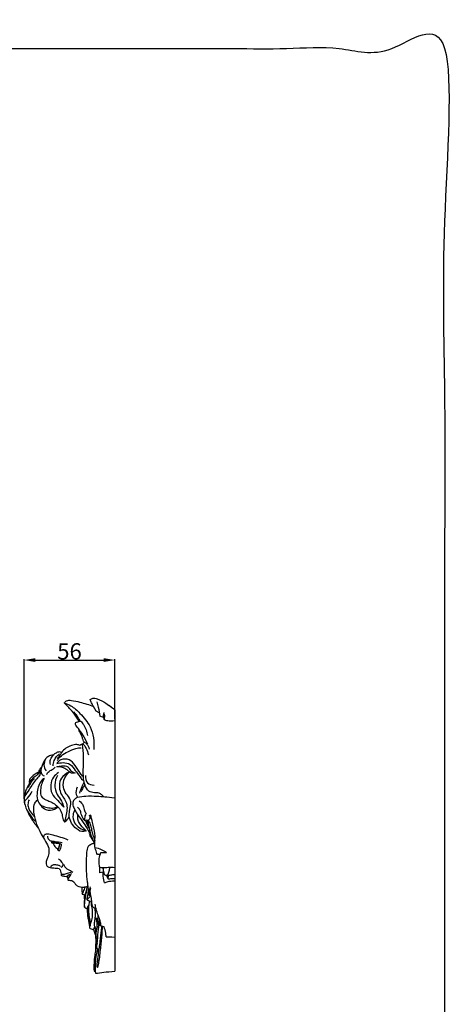
# Model space of a CAD drawing. Units: millimetres. Extents: x -5 to 735, y -4 to 1339.
# Drawn here: x 468 to 735, y 733 to 1339 of the extents above; entities that cross this region are included whole.
import ezdxf

# ---------------------------------------------------------------- set-up
doc = ezdxf.new("R2010")
doc.units = ezdxf.units.MM
doc.layers.add('Default', color=7, linetype='Continuous', true_color=0xffffff)
doc.styles.add('Arial', font='arial.ttf')
doc.dimstyles.new('Default', dxfattribs={"dimtxt": 10, "dimasz": 7, "dimexe": 0.5, "dimexo": 0.5, "dimgap": 0.25, "dimtad": 1, "dimtoh": 1, "dimdec": 0, "dimzin": 1, "dimdsep": 46, "dimtxsty": 'Arial', "dimcen": 0.5, "dimazin": 0, "dimtfac": 1, "dimtdec": 4, "dimtix": 1, "dimtmove": 1, "dimatfit": 3, "dimfxl": 0, "dimtolj": 1, "dimtzin": 1, "dimarcsym": 0})

# ---------------------------------------------------------------- blocks, each defined once
blk = doc.blocks.new('*D573')
at = {"layer": 'Default', "color": 0, "lineweight": -2, "transparency": 16777216}
for p, q in [((470.84, 858.98), (470.84, 944.88)), ((477.84, 944.38), (519.84, 944.38)), ((526.84, 907.92), (526.84, 944.88))]:
    blk.add_line(p, q, dxfattribs=at)
at = {"layer": 'Default', "color": 0, "transparency": 16777216}
for points in [[(477.84, 945.55), (477.84, 943.22), (470.84, 944.38)], [(519.84, 945.55), (519.84, 943.22), (526.84, 944.38)]]:
    blk.add_solid(points, dxfattribs=at)
at = {"layer": 'Defpoints', "color": 0, "transparency": 16777216}
for p in [(526.84, 944.38), (526.84, 907.42), (470.84, 858.48)]:
    blk.add_point(p, dxfattribs=at)
at = {"layer": 'Default', "color": 0, "transparency": 16777216, "insert": (498.84, 949.74), "char_height": 10, "attachment_point": 5, "style": 'Arial'}
blk.add_mtext('\\A1;56', dxfattribs=at)

msp = doc.modelspace()

# ---------------------------------------------------------------- linework, layer by layer
at = {"layer": 'Default'}
for p, q in [((515.19, 912.84), (513.56, 915.81)), ((517.21, 911.85), (515.19, 912.84)), ((519.77, 908.95), (517.52, 909.77)), ((526.84, 913.75), (526.84, 752.88)), ((504.66, 906.59), (505.82, 906.82)), ((519.77, 908.95), (520.27, 907.75)), ((479.8, 875.4), (479.19, 873.97)), ((487.54, 833.04), (487.84, 832.05)), ((488.85, 831.67), (488.78, 831.86)), ((491.65, 827.46), (492.52, 826.91)), ((493.61, 812.1), (493.83, 811.71)), ((493.83, 811.71), (493.87, 812.57)), ((519.66, 813.77), (517.62, 813.49)), ((519.25, 816.75), (519.63, 815.6)), ((506.65, 800.28), (507.87, 800.01)), ((507.87, 800.01), (508.33, 799.96)), ((510.91, 799.66), (512.07, 799.41)), ((511.29, 796.04), (512.12, 796.29)), ((512.12, 796.29), (512.54, 796.29)), ((508, 792.31), (509.96, 791.1)), ((509.96, 791.1), (509.94, 792.15)), ((520.13, 780.15), (517.81, 780.84)), ((514.04, 752.9), (514.71, 752.99))]:
    msp.add_line(p, q, dxfattribs=at)
for points, degree, knots in [([(0, 0.8), (365, 0.8), (730, 0.8), (730, 660.8), (730, 1320.8), (365, 1320.8), (0, 1320.8), (0, 660.8), (0, 0.8)], 2, [0, 0, 0, 1, 1, 2, 2, 3, 3, 4, 4, 4]), ([(511.54, 920.07), (512, 920.47), (513.42, 921.33), (517.08, 920.33), (521, 918.03), (524.07, 915.95), (526.84, 913.75)], 3, [0, 0, 0, 0, 2.211013, 5.647402, 12.933555, 19.064334, 19.064334, 19.064334, 19.064334]), ([(511.54, 920.07), (512, 920.47), (513.42, 921.33), (517.08, 920.33), (521.52, 917.72), (525.08, 915.25), (526.84, 913.77)], 3, [0, 0, 0, 0, 2.211013, 5.647402, 12.933555, 21.280295, 21.280295, 21.280295, 21.280295]), ([(495.57, 917.96), (495.97, 918.48), (497.26, 919.68), (500.89, 919.62), (506.32, 918.28), (510.85, 916.91), (513.56, 915.81)], 3, [0, 0, 0, 0, 2.380078, 6.010625, 12.483194, 23.131076, 23.131076, 23.131076, 23.131076]), ([(504.66, 906.59), (504.19, 907.5), (502.7, 910.13), (500.12, 913.35), (497.48, 916.15), (496.13, 917.44), (495.57, 917.96)], 3, [0, 0, 0, 0, 3.698836, 10.920822, 14.886811, 17.675893, 17.675893, 17.675893, 17.675893]), ([(495.57, 917.96), (496.96, 917.54), (500.64, 916.06), (506.06, 910.98), (513.09, 902.8), (514.16, 894.07), (513.77, 889.36)], 3, [0, 0, 0, 0, 5.318144, 14.237957, 26.696817, 43.728176, 43.728176, 43.728176, 43.728176]), ([(513.56, 915.81), (513.19, 916.54), (512.5, 917.95), (511.85, 919.38), (511.54, 920.07)], 3, [0, 0, 0, 0, 2.942799, 5.680641, 5.680641, 5.680641, 5.680641]), ([(515.62, 918.75), (515.96, 917.6), (516.73, 914.64), (517.27, 911.63), (517.52, 909.77)], 3, [0, 0, 0, 0, 4.295656, 11.039375, 11.039375, 11.039375, 11.039375]), ([(505.49, 906.75), (505.15, 907.42), (504.02, 909.44), (502.63, 911.3), (501.59, 912.46)], 3, [0, 0, 0, 0, 2.697753, 8.366402, 8.366402, 8.366402, 8.366402]), ([(520.01, 912.09), (519.83, 911.59), (519.6, 910.54), (519.67, 909.47), (519.77, 908.95)], 3, [0, 0, 0, 0, 1.931498, 3.823464, 3.823464, 3.823464, 3.823464]), ([(520.27, 907.75), (520.37, 908.19), (520.57, 909.36), (520.53, 910.56), (520.42, 911.29)], 3, [0, 0, 0, 0, 1.618976, 4.273567, 4.273567, 4.273567, 4.273567]), ([(507.93, 893.82), (507.77, 894.04), (507.34, 894.72), (506.9, 896.2), (506.09, 898.35), (505.09, 900.45), (504.16, 902.4), (503.19, 903.59), (502.55, 904.57), (502.31, 905.66), (503.42, 906.24), (504.15, 906.54), (504.66, 906.59)], 3, [0, 0, 0, 0, 0.96767, 2.903011, 5.526274, 9.273612, 11.325334, 13.297686, 14.782502, 15.669439, 16.8026, 18.681797, 18.681797, 18.681797, 18.681797]), ([(505.82, 906.82), (506.42, 906.13), (508.41, 903.49), (509.53, 900.24), (509.87, 897.87)], 3, [0, 0, 0, 0, 3.293283, 11.941982, 11.941982, 11.941982, 11.941982]), ([(520.27, 907.75), (521.21, 907.34), (523.03, 906.86), (524.9, 907.03), (526.84, 907.16)], 3, [0, 0, 0, 0, 3.751733, 6.715807, 6.715807, 6.715807, 6.715807]), ([(504.16, 902.27), (505.07, 901.01), (507.13, 897.95), (508.97, 894.76), (509.95, 892.87)], 3, [0, 0, 0, 0, 5.643632, 13.329549, 13.329549, 13.329549, 13.329549]), ([(505.29, 891.86), (504.68, 892.1), (502.91, 892.57), (499.86, 891.84), (496.54, 890.29), (494.69, 888.48), (493.91, 887.47)], 3, [0, 0, 0, 0, 2.391714, 6.536578, 11.110455, 15.7098, 15.7098, 15.7098, 15.7098]), ([(507.08, 892.75), (506.75, 892.62), (506.14, 892.35), (505.56, 892.03), (505.29, 891.86)], 3, [0, 0, 0, 0, 1.271193, 2.427637, 2.427637, 2.427637, 2.427637]), ([(506.93, 892.25), (506.92, 892.31), (506.91, 892.49), (507, 892.66), (507.08, 892.75)], 3, [0, 0, 0, 0, 0.2145524, 0.647275, 0.647275, 0.647275, 0.647275]), ([(519.84, 860.32), (519.55, 860.73), (518.75, 861.59), (516.83, 862.72), (513.99, 862.6), (510.07, 863.34), (508.57, 866.71), (507.34, 871.07), (507.19, 877.03), (507.73, 884.68), (507.23, 889.89), (506.93, 892.25)], 3, [0, 0, 0, 0, 1.824216, 4.213001, 7.823574, 12.108037, 17.783415, 19.688237, 28.632123, 38.87037, 47.435525, 47.435525, 47.435525, 47.435525]), ([(506.94, 892.52), (507.02, 892.53), (507.37, 892.54), (508.24, 891.62), (509.29, 889.49), (510.14, 887.45), (510.49, 886.13)], 3, [0, 0, 0, 0, 0.275431, 1.24506, 4.163728, 9.098768, 9.098768, 9.098768, 9.098768]), ([(507.08, 892.75), (507.18, 892.92), (507.44, 893.3), (507.74, 893.65), (507.93, 893.82)], 3, [0, 0, 0, 0, 0.728542, 1.658345, 1.658345, 1.658345, 1.658345]), ([(507.93, 893.82), (508.08, 893.8), (508.67, 893.65), (509.98, 892.32), (510.74, 890.79), (510.94, 889.61)], 3, [0, 0, 0, 0, 0.558763, 2.202646, 6.500209, 6.500209, 6.500209, 6.500209]), ([(488.88, 885.86), (488.28, 885.84), (486.86, 885.59), (484.83, 884.58), (482.91, 881.97), (481.93, 879.79), (481.56, 878.23)], 3, [0, 0, 0, 0, 2.205157, 5.219487, 7.987209, 13.743275, 13.743275, 13.743275, 13.743275]), ([(487.09, 880.15), (486.87, 881.17), (486.85, 883.37), (488.12, 885.16), (488.88, 885.86)], 3, [0, 0, 0, 0, 3.762592, 7.502826, 7.502826, 7.502826, 7.502826]), ([(488.76, 879.37), (488.84, 880.45), (489.28, 882.44), (490.66, 884.98), (491.98, 886.19), (492.67, 886.67)], 3, [0, 0, 0, 0, 3.892982, 7.229592, 10.296928, 10.296928, 10.296928, 10.296928]), ([(493.91, 887.47), (493.47, 887.7), (492.28, 888.07), (490.48, 887.2), (489.36, 886.38), (488.88, 885.86)], 3, [0, 0, 0, 0, 1.801618, 4.286956, 6.866471, 6.866471, 6.866471, 6.866471]), ([(493.91, 887.47), (493.64, 886.94), (492.85, 885.62), (491.88, 884.42), (491.23, 883.75)], 3, [0, 0, 0, 0, 2.171923, 5.556638, 5.556638, 5.556638, 5.556638]), ([(491.35, 882.62), (492.04, 883.68), (493.87, 885.9), (497.95, 888.16), (502.04, 890.07), (504.99, 890.38), (506.11, 890.39)], 3, [0, 0, 0, 0, 4.596227, 10.211798, 16.836777, 20.911088, 20.911088, 20.911088, 20.911088]), ([(483.98, 883.39), (483.43, 882.33), (482.7, 879.77), (483.64, 877.26), (484.35, 876.15)], 3, [0, 0, 0, 0, 4.311003, 9.068406, 9.068406, 9.068406, 9.068406]), ([(507.4, 872.47), (506.76, 873.14), (504.8, 875.29), (502.74, 879.4), (498.93, 883.55), (493.78, 883.66), (491.62, 881.62), (490.96, 880.71)], 3, [0, 0, 0, 0, 3.352778, 10.488387, 16.648734, 22.808862, 26.885233, 26.885233, 26.885233, 26.885233]), ([(490.96, 880.71), (492.23, 881.1), (495, 881.43), (499.72, 880.68), (502.22, 876.26), (504.95, 873.48), (506.24, 870.82), (507.34, 870.46), (507.65, 870.39)], 3, [0, 0, 0, 0, 4.854129, 10.240259, 16.113338, 21.942911, 24.853327, 26.004495, 26.004495, 26.004495, 26.004495]), ([(491.04, 878.65), (491.97, 878.99), (494.18, 879.38), (497.92, 879.39), (499.38, 876.07), (501.26, 875.24), (502.26, 874.9)], 3, [0, 0, 0, 0, 3.593903, 8.478849, 11.647998, 15.519719, 15.519719, 15.519719, 15.519719]), ([(481.27, 875.28), (481.11, 874.75), (480.52, 873.24), (478.32, 871.13), (476.08, 868.09), (473.83, 864.38), (472.15, 862.01), (471.23, 860.74)], 3, [0, 0, 0, 0, 2.013045, 5.737891, 10.884913, 15.70029, 21.410556, 21.410556, 21.410556, 21.410556]), ([(479.8, 875.4), (479.25, 875.14), (477.9, 874.42), (476.11, 873.09), (474.43, 871.64), (473.97, 869.91), (474.03, 868.9), (474.14, 868.4)], 3, [0, 0, 0, 0, 2.196099, 5.547447, 8.212783, 9.943, 11.79774, 11.79774, 11.79774, 11.79774]), ([(474.14, 868.4), (474.53, 869.26), (475.67, 871.21), (477.89, 873.1), (480.13, 874.59), (480.88, 875.83), (481.18, 876.51)], 3, [0, 0, 0, 0, 3.40624, 8.059673, 10.45352, 13.134948, 13.134948, 13.134948, 13.134948]), ([(481.56, 878.23), (481.24, 878.08), (480.67, 877.69), (480.16, 876.63), (479.89, 875.88), (479.8, 875.4)], 3, [0, 0, 0, 0, 1.309111, 2.398684, 4.168896, 4.168896, 4.168896, 4.168896]), ([(481.56, 878.23), (481.34, 877.69), (481.09, 876.49), (481.29, 874.4), (482.5, 873.44), (483.19, 873.13)], 3, [0, 0, 0, 0, 2.123345, 4.395992, 7.152193, 7.152193, 7.152193, 7.152193]), ([(484.63, 873.91), (485.07, 874.64), (486.22, 876.23), (488.53, 877.08), (489.69, 878.13), (490.07, 878.47)], 3, [0, 0, 0, 0, 3.088644, 6.826191, 8.701942, 8.701942, 8.701942, 8.701942]), ([(492.04, 875.1), (490.82, 874.38), (488.44, 872.3), (486.93, 867.51), (487.53, 861.87), (491.66, 857.96), (494, 855.18), (495.26, 853.9)], 3, [0, 0, 0, 0, 5.14987, 10.975624, 17.532489, 24.340351, 30.856579, 30.856579, 30.856579, 30.856579]), ([(491.4, 873.4), (490.45, 871.64), (489.24, 867.59), (490.7, 861.78), (493.98, 857.98), (494.92, 855.16), (495.26, 853.9)], 3, [0, 0, 0, 0, 7.224122, 14.610739, 20.474677, 25.178512, 25.178512, 25.178512, 25.178512]), ([(502.26, 874.9), (501.56, 874.74), (499.56, 874.57), (497.42, 876.94), (494.39, 878.39), (492.16, 878.68), (491.04, 878.65)], 3, [0, 0, 0, 0, 2.640563, 6.746735, 10.728665, 14.799444, 14.799444, 14.799444, 14.799444]), ([(498.61, 875.36), (496.75, 874.57), (492.3, 871.55), (492.15, 862.63), (498.21, 856.52), (496.9, 849.56), (496.05, 845.8), (495.66, 844.6)], 3, [0, 0, 0, 0, 7.347961, 17.986429, 26.957387, 36.542828, 41.122544, 41.122544, 41.122544, 41.122544]), ([(499.64, 855.77), (499.67, 856.68), (499.49, 859.17), (496.61, 861.92), (494.56, 866.48), (495.32, 871.68), (497.52, 874.41), (498.61, 875.36)], 3, [0, 0, 0, 0, 3.271325, 8.540257, 13.789923, 20.872211, 26.127352, 26.127352, 26.127352, 26.127352]), ([(508.67, 873.36), (508.57, 871.76), (509.14, 868.16), (512.56, 867.43), (513.96, 867.42)], 3, [0, 0, 0, 0, 5.761375, 10.868357, 10.868357, 10.868357, 10.868357]), ([(474.14, 868.4), (473.92, 868.04), (473.3, 867.03), (472.52, 865.36), (471.6, 863.64), (471.4, 862.05), (471.27, 861.15), (471.23, 860.74)], 3, [0, 0, 0, 0, 1.536069, 4.270766, 6.699504, 8.494291, 9.992471, 9.992471, 9.992471, 9.992471]), ([(472.56, 865.47), (473.12, 865.96), (474.3, 867.12), (475.23, 869.56), (476.49, 870.91), (477.17, 871.56)], 3, [0, 0, 0, 0, 2.684622, 5.891052, 9.276719, 9.276719, 9.276719, 9.276719]), ([(483.19, 871.58), (482.54, 871.12), (481.14, 869.83), (479.73, 866.93), (478.72, 863.03), (478.64, 858.51), (480.99, 854.76), (483.78, 852.18), (487.79, 851.77), (490.31, 852.83), (491.8, 853.95)], 3, [0, 0, 0, 0, 2.894851, 6.80508, 11.430842, 17.472724, 22.360702, 27.077577, 30.677382, 36.485434, 36.485434, 36.485434, 36.485434]), ([(483.19, 871.58), (482.58, 870.51), (481.56, 868.19), (480.93, 864.71), (480.74, 861.51), (482.41, 859.19), (484.79, 858.12), (488.54, 856.68), (492.41, 854.03), (494.39, 849.64), (494.64, 846.61), (495.39, 845.08), (495.66, 844.6)], 3, [0, 0, 0, 0, 4.451623, 9.029652, 12.86077, 15.476408, 18.820333, 22.182253, 30.260968, 34.977506, 39.084189, 41.078526, 41.078526, 41.078526, 41.078526]), ([(507.89, 869.22), (507.3, 868.29), (506.14, 866.09), (505.34, 863.73), (505.01, 862.39)], 3, [0, 0, 0, 0, 3.980138, 8.961343, 8.961343, 8.961343, 8.961343]), ([(508.32, 867.7), (507.91, 867.03), (507.07, 865.62), (506.24, 864.21), (505.8, 863.46)], 3, [0, 0, 0, 0, 2.818029, 5.943356, 5.943356, 5.943356, 5.943356]), ([(471.23, 860.74), (471.09, 860.36), (470.83, 859.34), (470.81, 857.74), (471.36, 855.38), (471.84, 853.21), (472.69, 851.77), (472.92, 851.41)], 3, [0, 0, 0, 0, 1.446547, 3.793754, 5.681196, 10.168873, 11.712468, 11.712468, 11.712468, 11.712468]), ([(471.1, 856.5), (471.12, 856.93), (471.33, 858.13), (473.82, 859.91), (474.96, 862.14), (475.76, 863.69)], 3, [0, 0, 0, 0, 1.554521, 4.181946, 10.485011, 10.485011, 10.485011, 10.485011]), ([(503.55, 866.09), (502.92, 864.77), (502.49, 862.41), (503.47, 860.46), (503.85, 859.91)], 3, [0, 0, 0, 0, 5.276981, 7.711286, 7.711286, 7.711286, 7.711286]), ([(503.85, 859.91), (505.5, 860.29), (509.48, 860.97), (516.47, 860.54), (521.75, 860.22), (526.84, 859.61)], 3, [0, 0, 0, 0, 6.177777, 14.668078, 25.507495, 25.507495, 25.507495, 25.507495]), ([(473.93, 858.39), (473.49, 857.52), (472.96, 855.6), (473.7, 852.27), (475.61, 849.9), (476.92, 848.32), (477.39, 847.83)], 3, [0, 0, 0, 0, 3.531609, 6.901716, 11.888593, 14.353603, 14.353603, 14.353603, 14.353603]), ([(479.81, 840.81), (479.43, 841.61), (478.85, 842.94), (478.08, 845.29), (477.22, 848.13), (476.7, 851.95), (476.85, 855.92), (478.48, 857.78), (479.15, 858.34)], 3, [0, 0, 0, 0, 3.222709, 5.21746, 8.958481, 13.868903, 19.262935, 22.444339, 22.444339, 22.444339, 22.444339]), ([(480.67, 855.46), (481.5, 854.92), (483.5, 853.9), (486.66, 853.33), (489.47, 853.23), (490.85, 853.9), (491.46, 854.3)], 3, [0, 0, 0, 0, 3.610833, 8.071862, 11.716807, 13.555055, 13.555055, 13.555055, 13.555055]), ([(498.65, 848.11), (498.68, 849.2), (498.84, 851.78), (499.29, 854.33), (499.64, 855.77)], 3, [0, 0, 0, 0, 3.933423, 9.301979, 9.301979, 9.301979, 9.301979]), ([(503.85, 859.91), (503.27, 859.67), (501.99, 858.87), (500.41, 856.56), (501.72, 852.4), (504.6, 848.16), (508.14, 843.24), (510.15, 839.88), (511.06, 838.28)], 3, [0, 0, 0, 0, 2.279788, 5.474888, 9.200585, 16.873771, 24.350297, 31.045608, 31.045608, 31.045608, 31.045608]), ([(504.81, 857.77), (505.81, 856.95), (507.53, 855.13), (507.76, 851.96), (508.71, 850.44), (509.11, 849.86)], 3, [0, 0, 0, 0, 4.689582, 8.467674, 11.030853, 11.030853, 11.030853, 11.030853]), ([(472.92, 851.41), (473.15, 850.7), (473.79, 849.04), (475.19, 846.88), (476.7, 844.78), (478.07, 842.72), (479.18, 841.46), (479.81, 840.81)], 3, [0, 0, 0, 0, 2.666727, 6.407379, 9.280697, 12.058867, 15.354212, 15.354212, 15.354212, 15.354212]), ([(472.92, 851.41), (473.51, 850.5), (474.72, 848.81), (476.29, 846.42), (477.64, 845.28), (478.23, 844.84)], 3, [0, 0, 0, 0, 3.909785, 7.570641, 10.265804, 10.265804, 10.265804, 10.265804]), ([(502.16, 852.07), (501.61, 851.21), (500.5, 848.64), (501.79, 842.62), (506.35, 840), (509.18, 839.32)], 3, [0, 0, 0, 0, 3.722499, 9.746756, 20.371058, 20.371058, 20.371058, 20.371058]), ([(508.31, 845.5), (507.81, 846.04), (506.67, 847.52), (505.98, 850.07), (505.28, 852.51), (504.22, 853.45), (503.74, 853.77)], 3, [0, 0, 0, 0, 2.667988, 6.642462, 9.470991, 11.598757, 11.598757, 11.598757, 11.598757]), ([(509.18, 839.32), (508.21, 840), (506.06, 842), (503.9, 845.44), (503.89, 848.18), (504, 849.08)], 3, [0, 0, 0, 0, 4.298031, 10.666983, 13.92275, 13.92275, 13.92275, 13.92275]), ([(508.31, 845.5), (508.27, 845.99), (508.27, 847.48), (508.68, 848.95), (509.11, 849.86)], 3, [0, 0, 0, 0, 1.74632, 5.371202, 5.371202, 5.371202, 5.371202]), ([(510.9, 849.17), (511.18, 848.71), (511.67, 847.39), (510.94, 846.09), (510.42, 845.54)], 3, [0, 0, 0, 0, 1.979376, 4.713574, 4.713574, 4.713574, 4.713574]), ([(517.81, 824.97), (517.28, 824.69), (515.84, 824.3), (515.28, 826.94), (514.25, 829.29), (514.53, 833.24), (514.78, 838.25), (513.15, 843.72), (512.22, 847.61), (511.78, 849.17)], 3, [0, 0, 0, 0, 2.173808, 3.888169, 8.219336, 12.003029, 17.727282, 26.366767, 32.238146, 32.238146, 32.238146, 32.238146]), ([(495.66, 844.6), (496.4, 845.09), (497.57, 846.16), (498.38, 847.51), (498.65, 848.11)], 3, [0, 0, 0, 0, 3.243001, 5.639325, 5.639325, 5.639325, 5.639325]), ([(509.18, 839.32), (508.72, 839.08), (506.59, 838.24), (501.5, 841.03), (499.22, 845.27), (498.65, 848.11)], 3, [0, 0, 0, 0, 1.886766, 8.048326, 18.486057, 18.486057, 18.486057, 18.486057]), ([(510.42, 845.54), (510.11, 845.67), (509.39, 845.83), (508.66, 845.66), (508.31, 845.5)], 3, [0, 0, 0, 0, 1.236739, 2.625822, 2.625822, 2.625822, 2.625822]), ([(508.71, 845.65), (508.86, 845.06), (509.27, 843.86), (509.85, 842.73), (510.2, 842.17)], 3, [0, 0, 0, 0, 2.183436, 4.571581, 4.571581, 4.571581, 4.571581]), ([(509.65, 845.73), (509.67, 845.28), (509.79, 844.02), (510.09, 842.53), (510.48, 841.16), (511, 840.87), (511.23, 840.79)], 3, [0, 0, 0, 0, 1.625278, 4.544891, 5.626638, 6.527124, 6.527124, 6.527124, 6.527124]), ([(514.42, 831.42), (513.66, 832.75), (512.49, 835.23), (511.66, 839.19), (510.84, 842.21), (510.55, 844.47), (510.2, 845.37), (510.08, 845.66)], 3, [0, 0, 0, 0, 5.545308, 9.804432, 14.534731, 16.8611, 17.990173, 17.990173, 17.990173, 17.990173]), ([(510.42, 845.54), (510.84, 844.92), (511.86, 843.11), (512.41, 840.01), (513.21, 836.56), (514.03, 834.47), (514.53, 833.39)], 3, [0, 0, 0, 0, 2.713897, 7.432243, 11.232381, 15.50885, 15.50885, 15.50885, 15.50885]), ([(479.81, 840.81), (480.28, 839.59), (481.48, 836.76), (484.06, 833.02), (486.82, 828.07), (485.69, 823.35), (484.28, 820.11), (484.46, 817.95), (485.98, 816.67), (488.25, 816.52), (490.2, 816.24), (492.42, 816.47), (493.36, 814.55), (493.68, 813.18), (493.61, 812.1)], 3, [0, 0, 0, 0, 4.721981, 11.025532, 16.584958, 24.458957, 27.210132, 29.362848, 31.758919, 33.659699, 37.477929, 39.478402, 40.66081, 44.570812, 44.570812, 44.570812, 44.570812]), ([(483.14, 835.77), (483.14, 836.15), (483.37, 837.31), (485.94, 837.53), (490.49, 836.28), (494.82, 835.1), (497.75, 833.78)], 3, [0, 0, 0, 0, 1.375029, 3.680384, 7.83331, 19.525834, 19.525834, 19.525834, 19.525834]), ([(511.45, 839.91), (511.35, 839.6), (511.22, 839.06), (510.93, 837.83), (511.34, 836.21), (512.5, 834.44), (513.29, 833.25), (513.77, 832.62)], 3, [0, 0, 0, 0, 1.164005, 2.022426, 4.518396, 6.868472, 9.702701, 9.702701, 9.702701, 9.702701]), ([(485.3, 835.95), (485.35, 835.23), (485.78, 833.86), (487, 833.21), (487.54, 833.04)], 3, [0, 0, 0, 0, 2.602598, 4.684625, 4.684625, 4.684625, 4.684625]), ([(487.54, 833.04), (488.28, 832.95), (490.55, 832.66), (492.82, 832.31), (494.36, 832.05)], 3, [0, 0, 0, 0, 2.705156, 8.392123, 8.392123, 8.392123, 8.392123]), ([(487.84, 832.05), (488.03, 832.07), (488.71, 832.12), (490.51, 831.97), (492.1, 831.76), (493.19, 831.52)], 3, [0, 0, 0, 0, 0.728334, 2.484406, 6.575296, 6.575296, 6.575296, 6.575296]), ([(487.84, 832.05), (487.96, 831.98), (488.29, 831.83), (488.64, 831.72), (488.85, 831.67)], 3, [0, 0, 0, 0, 0.52152, 1.321923, 1.321923, 1.321923, 1.321923]), ([(488.78, 831.86), (489.16, 831.85), (490.55, 831.78), (491.94, 831.61), (492.94, 831.43)], 3, [0, 0, 0, 0, 1.401341, 5.098598, 5.098598, 5.098598, 5.098598]), ([(488.85, 831.67), (488.97, 831.21), (489.53, 829.75), (490.78, 828.66), (491.72, 828.18)], 3, [0, 0, 0, 0, 1.733239, 5.581107, 5.581107, 5.581107, 5.581107]), ([(491.57, 828.26), (491.51, 828.11), (491.48, 827.88), (491.62, 827.29), (492.14, 828.17), (492.44, 829.29), (492.89, 830.68), (493.06, 831.54)], 3, [0, 0, 0, 0, 0.583063, 0.99495, 1.453999, 3.08652, 6.24963, 6.24963, 6.24963, 6.24963]), ([(492.94, 831.43), (492.87, 831.18), (492.65, 830.41), (492.33, 829.29), (491.91, 828.49), (491.72, 828.18)], 3, [0, 0, 0, 0, 0.946123, 2.878111, 4.191782, 4.191782, 4.191782, 4.191782]), ([(492.52, 826.91), (492.74, 827.21), (493.55, 828.52), (493.94, 830.08), (494, 831.26)], 3, [0, 0, 0, 0, 1.32919, 5.571013, 5.571013, 5.571013, 5.571013]), ([(514.42, 831.42), (513.73, 831.41), (512.22, 831.11), (509.77, 829.5), (509.2, 825.56), (509.23, 820.57), (508.92, 814.45), (509.6, 809.13), (509.96, 806.06), (510.08, 805.14)], 3, [0, 0, 0, 0, 2.495336, 5.577689, 9.940145, 15.808452, 23.97156, 31.819467, 35.147741, 35.147741, 35.147741, 35.147741]), ([(514.58, 829.02), (515.88, 828.8), (518.4, 828.05), (520.65, 826.68), (521.65, 825.9)], 3, [0, 0, 0, 0, 4.841076, 9.47488, 9.47488, 9.47488, 9.47488]), ([(517.41, 817.21), (517.28, 817.73), (516.96, 819.36), (517.03, 822.37), (517.68, 824.76), (518.19, 825.98)], 3, [0, 0, 0, 0, 1.940851, 5.967381, 10.745198, 10.745198, 10.745198, 10.745198]), ([(518.19, 825.98), (518.6, 825.94), (519.75, 825.86), (520.91, 825.86), (521.65, 825.9)], 3, [0, 0, 0, 0, 1.506902, 4.223399, 4.223399, 4.223399, 4.223399]), ([(493.28, 817.24), (493.19, 817.41), (492.9, 817.8), (491.65, 818.02), (490.38, 818.48), (488.73, 818.26), (487.92, 817.87), (487.31, 817.31), (487.45, 817.09), (487.53, 817.02)], 3, [0, 0, 0, 0, 0.715785, 1.626262, 4.459082, 5.643529, 7.532144, 7.892041, 8.267594, 8.267594, 8.267594, 8.267594]), ([(492.1, 822.03), (492.84, 821.52), (493.79, 820.44), (494.94, 818.67), (494.44, 817.22), (493.83, 816.75), (493.65, 816.64)], 3, [0, 0, 0, 0, 3.274431, 5.216841, 7.242666, 8.010822, 8.010822, 8.010822, 8.010822]), ([(495.09, 818.77), (495.29, 818.17), (496.08, 816.46), (498.57, 815.33), (500.19, 814.29), (500.89, 813.91)], 3, [0, 0, 0, 0, 2.294906, 6.522785, 9.409529, 9.409529, 9.409529, 9.409529]), ([(493.87, 812.57), (494.08, 812.57), (495.12, 812.61), (497.16, 812.82), (498.93, 813.67), (500, 813.95), (500.13, 813.98)], 3, [0, 0, 0, 0, 0.762493, 3.812141, 7.380243, 7.850438, 7.850438, 7.850438, 7.850438]), ([(497.55, 811.13), (497.48, 811.33), (497.43, 811.81), (498.32, 812.25), (499.26, 812.48), (500.03, 812.86), (500.33, 813.02)], 3, [0, 0, 0, 0, 0.757481, 1.410231, 3.253773, 4.479776, 4.479776, 4.479776, 4.479776]), ([(498.07, 808.91), (498.03, 809.19), (498.03, 809.97), (498.99, 810.88), (499.42, 811.74), (499.68, 812.18)], 3, [0, 0, 0, 0, 0.995509, 2.649359, 4.492998, 4.492998, 4.492998, 4.492998]), ([(517.41, 817.21), (517.64, 817), (518.22, 816.59), (519.09, 816.78), (520.92, 816.68), (523.13, 816.98), (525.15, 816.87), (526.84, 816.8)], 3, [0, 0, 0, 0, 1.124203, 2.386177, 3.07473, 7.819512, 10.471401, 10.471401, 10.471401, 10.471401]), ([(517.62, 813.49), (517.58, 813.94), (517.48, 815.17), (517.43, 816.41), (517.41, 817.21)], 3, [0, 0, 0, 0, 1.606229, 4.474404, 4.474404, 4.474404, 4.474404]), ([(520.46, 807.33), (520.26, 807.89), (519.67, 809.98), (519.53, 812.2), (519.66, 813.77)], 3, [0, 0, 0, 0, 2.147388, 7.848654, 7.848654, 7.848654, 7.848654]), ([(519.81, 816.75), (519.7, 816.37), (519.55, 815.54), (519.79, 814.16), (519.96, 812.76), (521.06, 811.67), (522.83, 812.32), (523.24, 814.54), (523.65, 816.07), (523.7, 816.9)], 3, [0, 0, 0, 0, 1.400339, 2.992546, 5.023997, 6.429366, 7.898185, 10.823602, 13.799375, 13.799375, 13.799375, 13.799375]), ([(521.81, 811.99), (522.17, 811.94), (523.24, 811.83), (524.64, 812.28), (525.71, 812.32), (526.84, 812.31)], 3, [0, 0, 0, 0, 1.344669, 3.884387, 5.260948, 5.260948, 5.260948, 5.260948]), ([(493.83, 811.71), (494.53, 811.57), (495.77, 811.37), (497.02, 811.2), (497.55, 811.13)], 3, [0, 0, 0, 0, 2.619284, 4.59551, 4.59551, 4.59551, 4.59551]), ([(497.55, 811.13), (497.52, 810.87), (497.52, 810.09), (497.8, 809.34), (498.07, 808.91)], 3, [0, 0, 0, 0, 0.968867, 2.780748, 2.780748, 2.780748, 2.780748]), ([(498.07, 808.91), (498.56, 808.94), (499.55, 808.84), (500.99, 808.5), (501.9, 807.24), (503.15, 805.28), (505.23, 804.69), (506.53, 804.65)], 3, [0, 0, 0, 0, 1.81316, 3.658378, 5.12276, 7.254703, 12.015255, 12.015255, 12.015255, 12.015255]), ([(520.46, 807.33), (521.13, 807.65), (522.79, 808.26), (524.56, 808.46), (526.84, 808.43)], 3, [0, 0, 0, 0, 2.732483, 6.406437, 6.406437, 6.406437, 6.406437]), ([(521.81, 811.99), (521.76, 811.4), (521.82, 810.72), (522.85, 809.34), (522.63, 810.92), (522.82, 811.45), (522.91, 811.92)], 3, [0, 0, 0, 0, 2.123633, 3.024476, 3.997737, 5.695879, 5.695879, 5.695879, 5.695879]), ([(522.65, 809.71), (523.41, 809.8), (524.57, 809.9), (525.73, 809.92), (526.84, 809.91)], 3, [0, 0, 0, 0, 2.786083, 4.244421, 4.244421, 4.244421, 4.244421]), ([(506.53, 804.65), (506.49, 803.98), (506.47, 802.53), (506.56, 801.07), (506.65, 800.28)], 3, [0, 0, 0, 0, 2.411787, 5.260396, 5.260396, 5.260396, 5.260396]), ([(506.53, 804.65), (506.95, 804.64), (508.15, 804.66), (509.34, 804.9), (510.08, 805.14)], 3, [0, 0, 0, 0, 1.524503, 4.382657, 4.382657, 4.382657, 4.382657]), ([(506.65, 800.28), (506.91, 800.75), (507.63, 802.2), (508.21, 803.72), (508.52, 804.77)], 3, [0, 0, 0, 0, 1.922673, 5.857192, 5.857192, 5.857192, 5.857192]), ([(507.87, 800.01), (507.93, 799.08), (508.01, 797.28), (507.94, 794.71), (507.98, 793.08), (508, 792.31)], 3, [0, 0, 0, 0, 3.382737, 6.483187, 9.26094, 9.26094, 9.26094, 9.26094]), ([(508, 792.31), (508.14, 793.9), (508.44, 796.77), (509.08, 800.58), (509.4, 802.82), (509.54, 803.78)], 3, [0, 0, 0, 0, 5.738219, 10.425641, 13.914295, 13.914295, 13.914295, 13.914295]), ([(508.33, 799.96), (508.47, 800.14), (508.82, 800.67), (509.19, 802.43), (509.61, 803.92), (509.81, 805.06)], 3, [0, 0, 0, 0, 0.824773, 2.25747, 6.42156, 6.42156, 6.42156, 6.42156]), ([(510.31, 803.18), (510.24, 802.01), (510.02, 799.93), (509.65, 797.89), (509.47, 797)], 3, [0, 0, 0, 0, 4.23559, 7.500611, 7.500611, 7.500611, 7.500611]), ([(510.08, 805.14), (510.18, 804.16), (510.41, 802.33), (510.74, 800.51), (510.91, 799.66)], 3, [0, 0, 0, 0, 3.547858, 6.671848, 6.671848, 6.671848, 6.671848]), ([(510.91, 799.66), (510.87, 800.23), (510.89, 801.98), (511.38, 803.68), (511.86, 804.73)], 3, [0, 0, 0, 0, 2.086748, 6.252336, 6.252336, 6.252336, 6.252336]), ([(513.18, 792.22), (513.06, 792.66), (512.71, 794), (512.56, 796.42), (512.26, 798.91), (511.67, 800.79), (511.61, 802.37), (511.76, 803.42), (511.94, 804.05)], 3, [0, 0, 0, 0, 1.637014, 4.960514, 8.750992, 10.641455, 12.042571, 14.414324, 14.414324, 14.414324, 14.414324]), ([(509.47, 797), (509.86, 797.24), (510.82, 797.94), (511.64, 798.82), (512.07, 799.41)], 3, [0, 0, 0, 0, 1.672822, 4.312849, 4.312849, 4.312849, 4.312849]), ([(509.47, 797), (509.79, 796.77), (510.38, 796.41), (511.01, 796.14), (511.29, 796.04)], 3, [0, 0, 0, 0, 1.441021, 2.505014, 2.505014, 2.505014, 2.505014]), ([(511.29, 796.04), (511.12, 795.7), (510.55, 794.39), (510.71, 792.04), (510.43, 788.75), (511.23, 785.52), (511.49, 783.12), (511.61, 782.09)], 3, [0, 0, 0, 0, 1.360252, 5.102925, 8.256927, 13.24466, 16.970533, 16.970533, 16.970533, 16.970533]), ([(511.11, 779.58), (511.23, 779.76), (511.63, 780.41), (511.93, 782.36), (513.01, 785.54), (513.27, 789.64), (512.49, 793.3), (512.24, 795.38), (512.12, 796.29)], 3, [0, 0, 0, 0, 0.762041, 2.75003, 6.996523, 12.932472, 17.197184, 20.492694, 20.492694, 20.492694, 20.492694]), ([(518.13, 781.12), (518.18, 781.46), (518.19, 782.06), (517.78, 783.37), (517.37, 785.12), (516.29, 787.85), (515.22, 790.8), (514.81, 793.13), (514.69, 794.1)], 3, [0, 0, 0, 0, 1.228915, 2.127715, 4.916731, 7.713112, 12.726012, 16.226503, 16.226503, 16.226503, 16.226503]), ([(509.96, 791.1), (509.87, 790.32), (509.8, 788.74), (510, 786.28), (510.64, 783.87), (511.01, 781.61), (511.1, 780.19), (511.11, 779.58)], 3, [0, 0, 0, 0, 2.801929, 5.719991, 8.82828, 11.794476, 13.972878, 13.972878, 13.972878, 13.972878]), ([(511.43, 781.21), (511.39, 781.84), (511.24, 783.39), (510.59, 785.62), (510.17, 788.07), (509.97, 789.61), (509.89, 790.4)], 3, [0, 0, 0, 0, 2.250353, 5.610254, 8.370081, 11.209798, 11.209798, 11.209798, 11.209798]), ([(509.94, 792.15), (510.01, 792.37), (510.19, 792.8), (510.48, 793.16), (510.64, 793.31)], 3, [0, 0, 0, 0, 0.830856, 1.645265, 1.645265, 1.645265, 1.645265]), ([(515.21, 791.26), (514.97, 791.36), (514.29, 791.67), (513.62, 792), (513.18, 792.22)], 3, [0, 0, 0, 0, 0.953197, 2.730772, 2.730772, 2.730772, 2.730772]), ([(514.39, 780.39), (514.33, 780.62), (514.2, 781.26), (514.26, 782.62), (514.46, 784.4), (514.86, 786.79), (514.88, 789.2), (514.63, 790.9), (514.5, 791.58)], 3, [0, 0, 0, 0, 0.860295, 2.322475, 4.871924, 7.348748, 11.036833, 13.532025, 13.532025, 13.532025, 13.532025]), ([(515.14, 785.92), (515.17, 785.48), (515.26, 784.72), (515.65, 783.33), (515.58, 781.64), (515.7, 779.88), (515.34, 778.19), (515.03, 776.46), (515.16, 774.24), (515.12, 772.67), (515.1, 771.77)], 3, [0, 0, 0, 0, 1.573894, 2.772172, 5.195562, 7.583845, 9.100953, 11.433039, 13.87006, 17.099437, 17.099437, 17.099437, 17.099437]), ([(517.03, 782.14), (516.85, 782.24), (516.36, 782.4), (515.86, 782.24), (515.61, 782.09)], 3, [0, 0, 0, 0, 0.757831, 1.794212, 1.794212, 1.794212, 1.794212]), ([(516.98, 781.63), (516.83, 781.7), (516.38, 781.83), (515.89, 781.75), (515.62, 781.64)], 3, [0, 0, 0, 0, 0.599933, 1.691977, 1.691977, 1.691977, 1.691977]), ([(516.86, 765.99), (516.53, 766.16), (515.8, 766.73), (515.61, 768.63), (516.16, 771.43), (516.34, 775.98), (516.9, 780.69), (517.2, 783.94), (517.32, 785.1)], 3, [0, 0, 0, 0, 1.390119, 3.085813, 6.447149, 11.823754, 19.400988, 23.592239, 23.592239, 23.592239, 23.592239]), ([(516.55, 782.89), (516.41, 783.37), (516.2, 784.43), (516.45, 785.89), (516.5, 786.87), (516.52, 787.28)], 3, [0, 0, 0, 0, 1.793644, 3.816753, 5.312356, 5.312356, 5.312356, 5.312356]), ([(517.81, 780.84), (517.79, 781.05), (517.75, 781.73), (517.84, 782.41), (517.95, 782.87)], 3, [0, 0, 0, 0, 0.7572, 2.452672, 2.452672, 2.452672, 2.452672]), ([(511.11, 779.58), (511.44, 779.35), (512.14, 778.96), (512.91, 778.71), (513.3, 778.63)], 3, [0, 0, 0, 0, 1.47432, 2.91798, 2.91798, 2.91798, 2.91798]), ([(513.3, 778.63), (513.46, 778.63), (513.82, 778.69), (514.09, 779.45), (514.31, 779.97), (514.39, 780.39)], 3, [0, 0, 0, 0, 0.585951, 1.146159, 2.702853, 2.702853, 2.702853, 2.702853]), ([(513.3, 778.63), (513.62, 778.04), (514.31, 776.55), (514.76, 774.96), (514.94, 774.01)], 3, [0, 0, 0, 0, 2.446613, 5.921619, 5.921619, 5.921619, 5.921619]), ([(514.39, 780.39), (514.52, 779.84), (514.77, 778.52), (514.78, 776.38), (514.89, 774.81), (514.94, 774.01)], 3, [0, 0, 0, 0, 2.030025, 4.844461, 7.710623, 7.710623, 7.710623, 7.710623]), ([(515.38, 778.38), (515.52, 778.86), (515.91, 779.75), (516.55, 780.49), (516.89, 780.81)], 3, [0, 0, 0, 0, 1.777316, 3.478738, 3.478738, 3.478738, 3.478738]), ([(516.39, 755.14), (516.6, 756.2), (517.34, 760.14), (518.04, 766.9), (518.86, 774.2), (519.09, 778.61), (519.16, 780.24)], 3, [0, 0, 0, 0, 3.899363, 14.455466, 24.495978, 30.388798, 30.388798, 30.388798, 30.388798]), ([(516.86, 765.99), (517, 766.51), (517.43, 768.25), (517.96, 772.33), (518.4, 776.59), (518.71, 779.61), (518.78, 780.33)], 3, [0, 0, 0, 0, 1.947716, 6.464363, 14.815917, 17.420585, 17.420585, 17.420585, 17.420585]), ([(521.35, 774.09), (521.35, 774.84), (521.19, 776.91), (520.63, 778.93), (520.13, 780.15)], 3, [0, 0, 0, 0, 2.692044, 7.4667, 7.4667, 7.4667, 7.4667]), ([(515.1, 771.77), (515.04, 770.96), (514.9, 768.86), (514.82, 766.77), (514.78, 765.49)], 3, [0, 0, 0, 0, 2.95602, 7.567595, 7.567595, 7.567595, 7.567595]), ([(515.85, 769.85), (515.62, 769.15), (515.2, 767.71), (514.9, 766.24), (514.78, 765.49)], 3, [0, 0, 0, 0, 2.660413, 5.407882, 5.407882, 5.407882, 5.407882]), ([(514.94, 774.01), (514.94, 773.64), (514.96, 772.89), (515.04, 772.15), (515.1, 771.77)], 3, [0, 0, 0, 0, 1.335578, 2.700339, 2.700339, 2.700339, 2.700339]), ([(515.1, 775.15), (515.01, 774.64), (515.09, 773.61), (515.91, 773.21), (516.22, 773.12)], 3, [0, 0, 0, 0, 1.886824, 3.053897, 3.053897, 3.053897, 3.053897]), ([(514.78, 765.49), (514.56, 764.16), (514.17, 761.28), (513.88, 757.43), (513.8, 754.55), (513.98, 753.25), (514.04, 752.9)], 3, [0, 0, 0, 0, 4.868771, 10.483208, 13.928136, 15.210053, 15.210053, 15.210053, 15.210053]), ([(516.12, 766.58), (515.8, 765.42), (515.14, 762.54), (514.59, 757.99), (514.61, 754.61), (514.71, 752.99)], 3, [0, 0, 0, 0, 4.348517, 10.626912, 16.496023, 16.496023, 16.496023, 16.496023]), ([(516.39, 755.14), (516.28, 755.15), (515.77, 755.22), (515.93, 757.66), (516.4, 760.71), (516.7, 764.15), (516.86, 765.99)], 3, [0, 0, 0, 0, 0.395468, 1.668718, 6.81136, 13.445903, 13.445903, 13.445903, 13.445903]), ([(514.71, 752.99), (514.72, 752.71), (514.76, 752.24), (514.84, 751.78), (514.89, 751.59)], 3, [0, 0, 0, 0, 1.015586, 1.695414, 1.695414, 1.695414, 1.695414])]:
    msp.add_open_spline(points, degree=degree, knots=knots, dxfattribs=at)
for points in [[(521.35, 774.09), (522.69, 774.03), (524.03, 773.98), (526.84, 773.9)], [(514.89, 751.59), (518.15, 752.02), (521.4, 752.45), (526.84, 752.88)]]:
    msp.add_open_spline(points, degree=3, dxfattribs=at)

# ---------------------------------------------------------------- dimensions: what is measured, and where the dimension line sits
dim = msp.add_linear_dim(base=(526.84, 944.38), p1=(470.84, 858.48), p2=(526.84, 907.42), dimstyle='Default', dxfattribs=at)
dim.commit()
dim.dimension.update_dxf_attribs({"geometry": '*D573', "text_midpoint": (498.84, 949.74)})

doc.saveas('drawing.dxf')
